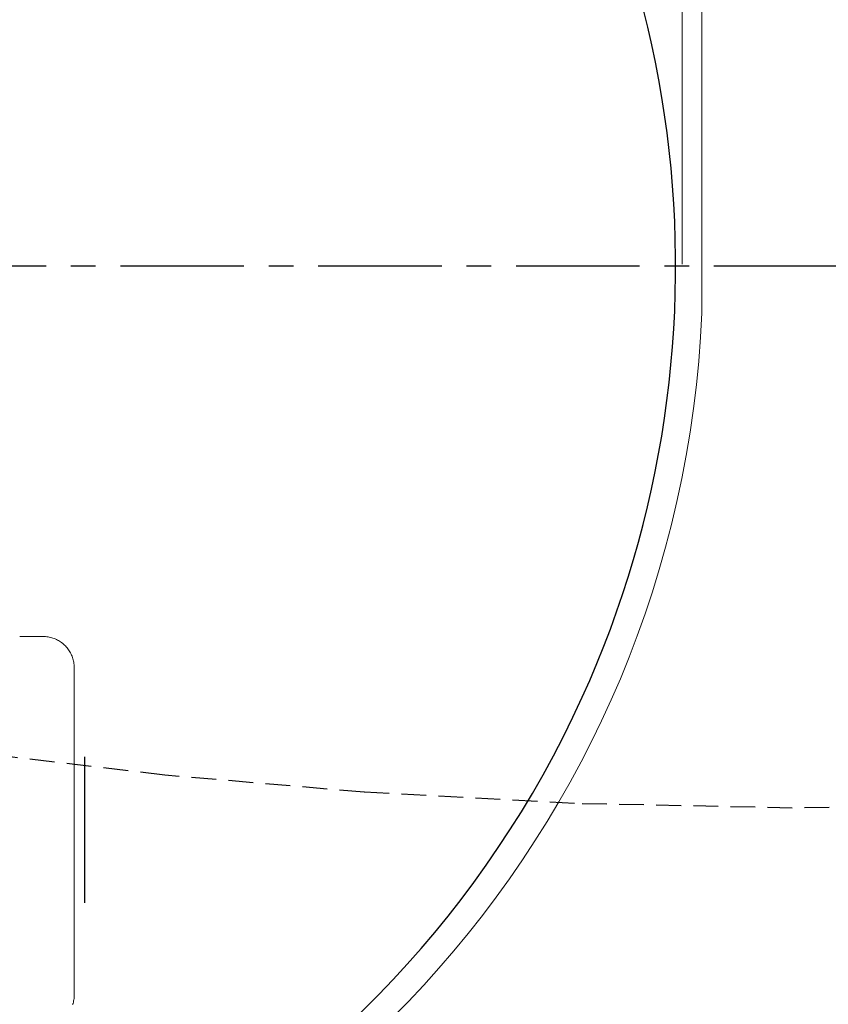
# Model space of a CAD drawing. Units: millimetres. Extents: x 10131 to 71236, y -333301 to 15765.
# Drawn here: x 33728 to 33831, y 12231 to 12357 of the extents above; entities that cross this region are included whole.
import ezdxf

# ---------------------------------------------------------------- set-up
doc = ezdxf.new("R2010")
doc.units = ezdxf.units.MM
doc.header["$LTSCALE"] = 0.5
doc.linetypes.add('CENTER', pattern=[50.8, 31.75, -6.35, 6.35, -6.35])
doc.linetypes.add('HIDDEN', pattern=[9.525, 6.35, -3.175])
doc.layers.add('1', color=7, linetype='CENTER')
doc.layers.add('4', color=1, linetype='HIDDEN')
doc.layers.add('P-PIPE', color=7, linetype='Continuous', lineweight=18)

# ---------------------------------------------------------------- blocks, each defined once
blk = doc.blocks.new('cyl ventil set oppe fra')
at = {"layer": 'P-PIPE'}
blk.add_line((52.53, -47.55), (49.53, -47.55), dxfattribs=at)
at = {"layer": 'P-PIPE', "flags": 128}
for points in [[(52.53, -47.55), (52.69, -47.56), (52.85, -47.57), (53.01, -47.58), (53.17, -47.6), (53.33, -47.63), (53.49, -47.67), (53.64, -47.71), (53.79, -47.76), (53.94, -47.81), (54.09, -47.87), (54.24, -47.93), (54.38, -48.01), (54.52, -48.08), (54.66, -48.16), (54.79, -48.25), (54.92, -48.34), (55.05, -48.44), (55.17, -48.55), (55.29, -48.65), (55.4, -48.77), (55.51, -48.88), (55.62, -49), (55.72, -49.13), (55.81, -49.26), (55.9, -49.39), (55.98, -49.53), (56.06, -49.67), (56.14, -49.81), (56.2, -49.96), (56.26, -50.1), (56.32, -50.25), (56.37, -50.41), (56.41, -50.56), (56.45, -50.72), (56.48, -50.87), (56.5, -51.03), (56.52, -51.19), (56.53, -51.35), (56.53, -51.51), (56.53, -51.55)], [(56.53, -51.55), (56.53, -51.57), (56.53, -51.62), (56.53, -51.7), (56.53, -51.82), (56.53, -51.97), (56.53, -52.16), (56.53, -52.37), (56.53, -52.62), (56.53, -52.9), (56.53, -53.21), (56.53, -53.55), (56.53, -53.93), (56.53, -54.33)], [(56.53, -93.55), (56.53, -93.54), (56.53, -93.49), (56.53, -93.4), (56.53, -93.28), (56.53, -93.13), (56.53, -92.95), (56.53, -92.74), (56.53, -92.49), (56.53, -92.21), (56.53, -91.9), (56.53, -91.55), (56.53, -91.18), (56.53, -90.78), (56.53, -90.35), (56.53, -89.89), (56.53, -89.4), (56.53, -88.88), (56.53, -88.34), (56.53, -87.77), (56.53, -87.18), (56.53, -86.57), (56.53, -85.93), (56.53, -85.28), (56.53, -84.6), (56.53, -83.9), (56.53, -83.18), (56.53, -82.45), (56.53, -81.7), (56.53, -80.94), (56.53, -80.16), (56.53, -79.37), (56.53, -78.57), (56.53, -77.76), (56.53, -76.95), (56.53, -76.12), (56.53, -75.29), (56.53, -74.46), (56.53, -73.62), (56.53, -72.78), (56.53, -71.94), (56.53, -71.1), (56.53, -70.26), (56.53, -69.43), (56.53, -68.6), (56.53, -67.78), (56.53, -66.97), (56.53, -66.16), (56.53, -65.37), (56.53, -64.58), (56.53, -63.81), (56.53, -63.06), (56.53, -62.32), (56.53, -61.59), (56.53, -60.88), (56.53, -60.19), (56.53, -59.53), (56.53, -58.88), (56.53, -58.25), (56.53, -57.65), (56.53, -57.07), (56.53, -56.51), (56.53, -55.98), (56.53, -55.48), (56.53, -55.01), (56.53, -54.56), (56.53, -54.14), (56.53, -53.75), (56.53, -53.39), (56.53, -53.06), (56.53, -52.77), (56.53, -52.5), (56.53, -52.27), (56.53, -52.07), (56.53, -51.9), (56.53, -51.76), (56.53, -51.66), (56.53, -51.59), (56.53, -51.56), (56.53, -51.55)], [(56.53, -90.84), (56.53, -90.97), (56.53, -91.36), (56.53, -91.71), (56.53, -92.04), (56.53, -92.34), (56.53, -92.61), (56.53, -92.84), (56.53, -93.04), (56.53, -93.21), (56.53, -93.34), (56.53, -93.44), (56.53, -93.51), (56.53, -93.55), (56.53, -93.55)], [(56.53, -93.55), (56.53, -93.71), (56.52, -93.87), (56.51, -94.03), (56.48, -94.19), (56.45, -94.35), (56.42, -94.5), (56.38, -94.66), (56.33, -94.81)]]:
    blk.add_lwpolyline(points, dxfattribs=at)

msp = doc.modelspace()

# ---------------------------------------------------------------- linework, layer by layer
msp.add_line((33735.93, 12262.37), (33735.93, 12243.6))
for start, end in [(335.548, 166.416), (187.2234, 335.548)]:
    msp.add_arc((33678.08, 12325.37), 133.75, start, end)
at = {"layer": '1'}
msp.add_line((34137.41, 12325.37), (32614.13, 12325.37), dxfattribs=at)
at = {"layer": '4'}
msp.add_lwpolyline([(33939.92, 12264.82), (33912.34, 12260.61), (33884, 12257.79), (33855.35, 12256.23), (33826.81, 12255.79), (33798.83, 12256.37), (33771.83, 12257.81), (33746.26, 12260.01), (33722.55, 12262.82)], dxfattribs=at)
at = {"layer": 'P-PIPE'}
for p, q in [((33812.68, 12325.62), (33812.68, 12427.76)), ((33815.18, 12420.99), (33815.18, 12319.36))]:
    msp.add_line(p, q, dxfattribs=at)
msp.add_arc((33679.45, 12324.97), 135.85, 277.2059, 357.6347, dxfattribs=at)

# ---------------------------------------------------------------- block references
msp.add_blockref('cyl ventil set oppe fra', (33678.08, 12325.37))

doc.saveas('drawing.dxf')
